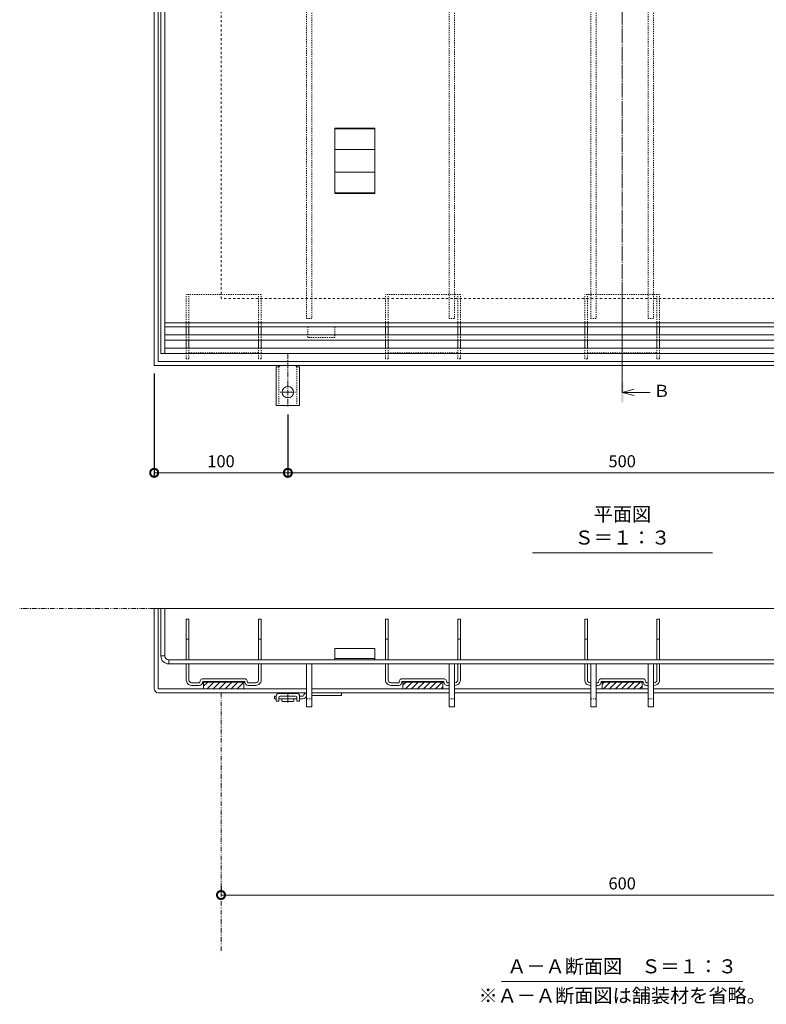
# Model space of a CAD drawing. Units: millimetres. Extents: x 3163 to 5238, y -206 to 1266.
# Drawn here: x 3163 to 3721, y -206 to 530 of the extents above; entities that cross this region are included whole.
import ezdxf

# ---------------------------------------------------------------- set-up
doc = ezdxf.new("R2010")
doc.units = ezdxf.units.MM
for name, pattern in [('2点鎖線（断面）', [6.773333, 3.386667, -0.846667, 0.423333, -0.846667, 0.423333, -0.846667]), ('中心線（短）', [6.773333, 4.233333, -0.846667, 0.846667, -0.846667]), ('中心線（長）', [13.546667, 11.006667, -0.846667, 0.846667, -0.846667]), ('点線（その他）', [3.386667, 1.693333, -1.693333]), ('点線（標準）', [1.693333, 0.846667, -0.846667])]:
    doc.linetypes.add(name, pattern=pattern)
for name, color, linetype, lineweight in [('(K)アンカー', 2, 'Continuous', 9), ('(K)スリット蓋', 3, 'Continuous', 9), ('(K)モルタル止め', 3, 'Continuous', 9), ('(K)引き上げ部材', 2, 'Continuous', 9), ('(K)枠', 2, 'Continuous', 9), ('(K)目地', 6, 'Continuous', 9), ('(K)矢視', 7, 'Continuous', 9), ('(K)見出し', 7, 'Continuous', 9), ('(K)躯体', 6, 'Continuous', 9)]:
    doc.layers.add(name, color=color, linetype=linetype, lineweight=lineweight)
for name, color, linetype in [('(K)寸法', 7, 'Continuous'), ('(K)脚', 4, 'Continuous'), ('(K)補強材', 30, 'Continuous')]:
    doc.layers.add(name, color=color, linetype=linetype)
doc.styles.add('(K)MSゴシック', font='MS Gothic.ttf')
doc.styles.add('文字_異尺度_H3.0', font='MS Gothic.ttf', dxfattribs={"height": 3})
doc.dimstyles.new('KAD-1', dxfattribs={"dimtxt": 3, "dimasz": 4, "dimexe": 1, "dimexo": 2, "dimgap": 1, "dimtad": 1, "dimdec": 1, "dimdsep": 46, "dimtxsty": '(K)MSゴシック', "dimblk": 'DOTSMALL', "dimcen": 0, "dimclrd": 7, "dimclre": 256, "dimclrt": 2, "dimadec": 0, "dimazin": 0, "dimtfac": 1, "dimtdec": 1, "dimtmove": 0, "dimatfit": 3, "dimldrblk": 'DOTSMALL', "dimfxl": 1, "dimtfill": 1, "dimlwd": 9, "dimlwe": -1, "dimarcsym": 0})

# ---------------------------------------------------------------- blocks, each defined once
blk = doc.blocks.new('_DotSmall')
at = {"color": 0, "linetype": 'ByBlock', "const_width": 0.5}
blk.add_lwpolyline([(-0.0625, 0, 1), (0.0625, 0, 1)], format="xyb", close=True, dxfattribs=at)
blk = doc.blocks.new('*D28')
at = {"layer": '(K)寸法', "transparency": 16777216}
for p, q in [((3313.45, -118.39), (3313.45, -121.39)), ((3913.45, -118.39), (3913.45, -121.39))]:
    blk.add_line(p, q, dxfattribs=at)
at = {"layer": '(K)寸法', "color": 7, "lineweight": 9, "transparency": 16777216}
blk.add_line((3913.45, -124.39), (3313.45, -124.39), dxfattribs=at)
at = {"layer": 'Defpoints', "color": 0, "transparency": 16777216}
for p in [(3313.45, -124.39), (3313.45, -124.39), (3913.45, -124.39)]:
    blk.add_point(p, dxfattribs=at)
at = {"layer": '(K)寸法', "color": 7, "lineweight": 9, "transparency": 16777216, "xscale": 12, "yscale": 12, "zscale": 12, "rotation": 180}
blk.add_blockref('_DotSmall', (3313.45, -124.39), dxfattribs=at)
at = {"layer": '(K)寸法', "color": 7, "lineweight": 9, "transparency": 16777216, "xscale": 12, "yscale": 12, "zscale": 12}
blk.add_blockref('_DotSmall', (3913.45, -124.39), dxfattribs=at)
at = {"layer": '(K)寸法', "color": 2, "transparency": 16777216, "insert": (3613.45, -116.89), "char_height": 9, "attachment_point": 5, "style": '(K)MSゴシック', "bg_fill": 3, "box_fill_scale": 1.1, "bg_fill_color": 256, "bg_fill_true_color": 13158600, "bg_fill_transparency": 0}
blk.add_mtext('600', dxfattribs=at)
blk = doc.blocks.new('*D36')
at = {"layer": '(K)寸法', "transparency": 16777216}
for p, q in [((3263.45, 265.54), (3263.45, 188.26)), ((3363.45, 234.76), (3363.45, 188.26))]:
    blk.add_line(p, q, dxfattribs=at)
at = {"layer": '(K)寸法', "color": 7, "lineweight": 9, "transparency": 16777216}
blk.add_line((3263.45, 191.26), (3363.45, 191.26), dxfattribs=at)
at = {"layer": 'Defpoints', "color": 0, "transparency": 16777216}
for p in [(3263.45, 271.54), (3363.45, 240.76), (3363.45, 191.26)]:
    blk.add_point(p, dxfattribs=at)
at = {"layer": '(K)寸法', "color": 7, "lineweight": 9, "transparency": 16777216, "xscale": 12, "yscale": 12, "zscale": 12, "rotation": 180}
blk.add_blockref('_DotSmall', (3263.45, 191.26), dxfattribs=at)
at = {"layer": '(K)寸法', "color": 7, "lineweight": 9, "transparency": 16777216, "xscale": 12, "yscale": 12, "zscale": 12}
blk.add_blockref('_DotSmall', (3363.45, 191.26), dxfattribs=at)
at = {"layer": '(K)寸法', "color": 2, "transparency": 16777216, "insert": (3313.45, 198.76), "char_height": 9, "attachment_point": 5, "style": '(K)MSゴシック', "bg_fill": 3, "box_fill_scale": 1.1, "bg_fill_color": 256, "bg_fill_true_color": 13158600, "bg_fill_transparency": 0}
blk.add_mtext('100', dxfattribs=at)
blk = doc.blocks.new('*D37')
at = {"layer": '(K)寸法', "transparency": 16777216}
for p, q in [((3363.45, 234.76), (3363.45, 188.26)), ((3863.45, 234.76), (3863.45, 188.26))]:
    blk.add_line(p, q, dxfattribs=at)
at = {"layer": '(K)寸法', "color": 7, "lineweight": 9, "transparency": 16777216}
blk.add_line((3363.45, 191.26), (3863.45, 191.26), dxfattribs=at)
at = {"layer": 'Defpoints', "color": 0, "transparency": 16777216}
for p in [(3363.45, 240.76), (3863.45, 240.76), (3863.45, 191.26)]:
    blk.add_point(p, dxfattribs=at)
at = {"layer": '(K)寸法', "color": 7, "lineweight": 9, "transparency": 16777216, "xscale": 12, "yscale": 12, "zscale": 12, "rotation": 180}
blk.add_blockref('_DotSmall', (3363.45, 191.26), dxfattribs=at)
at = {"layer": '(K)寸法', "color": 7, "lineweight": 9, "transparency": 16777216, "xscale": 12, "yscale": 12, "zscale": 12}
blk.add_blockref('_DotSmall', (3863.45, 191.26), dxfattribs=at)
at = {"layer": '(K)寸法', "color": 2, "transparency": 16777216, "insert": (3613.45, 198.76), "char_height": 9, "attachment_point": 5, "style": '(K)MSゴシック', "bg_fill": 3, "box_fill_scale": 1.1, "bg_fill_color": 256, "bg_fill_true_color": 13158600, "bg_fill_transparency": 0}
blk.add_mtext('500', dxfattribs=at)

msp = doc.modelspace()

# ---------------------------------------------------------------- hatches: boundary and pattern name
at = {"layer": '(K)脚'}
h = msp.add_hatch(dxfattribs=at)
h.set_pattern_fill('ANSI31', color=256)
h.paths.add_polyline_path([(3926.45, 34.86), (3896.45, 34.86), (3896.45, 29.86), (3926.45, 29.86)])
h.paths.add_polyline_path([(3777.45, 34.86), (3747.45, 34.86), (3747.45, 29.86), (3777.45, 29.86)])
h.paths.add_polyline_path([(3628.45, 34.86), (3598.45, 34.86), (3598.45, 29.86), (3628.45, 29.86)])
h.paths.add_polyline_path([(3479.45, 34.86), (3449.45, 34.86), (3449.45, 29.86), (3479.45, 29.86)])
h.paths.add_polyline_path([(3330.45, 34.86), (3300.45, 34.86), (3300.45, 29.86), (3330.45, 29.86)])

# ---------------------------------------------------------------- linework, layer by layer
at = {"layer": '(K)アンカー', "linetype": '中心線（短）', "lineweight": 9}
for p, q in [((3363.45, 280.54), (3363.45, 240.76)), ((3363.45, 251.54), (3357.68, 251.54)), ((3363.45, 251.54), (3369.23, 251.54)), ((3363.45, 26.82), (3363.45, 19.66))]:
    msp.add_line(p, q, dxfattribs=at)
at = {"layer": '(K)アンカー', "linetype": 'Continuous', "lineweight": 9}
for p, q in [((3355.45, 274.54), (3355.95, 274.54)), ((3371.45, 274.54), (3370.95, 274.54)), ((3354.7, 270.54), (3354.7, 241.54)), ((3354.7, 270.54), (3355.95, 270.54)), ((3372.2, 270.54), (3370.95, 270.54)), ((3372.2, 270.54), (3372.2, 241.54)), ((3363.45, 241.54), (3354.7, 241.54)), ((3363.45, 241.54), (3372.2, 241.54)), ((3353.45, 22.36), (3353.45, 24.36)), ((3354.7, 24.36), (3353.45, 24.36)), ((3354.7, 22.36), (3353.45, 22.36)), ((3354.7, 24.36), (3354.7, 20.56)), ((3370.2, 26.36), (3356.7, 26.36)), ((3356.7, 23.36), (3356.7, 20.56)), ((3370.2, 22.36), (3356.7, 22.36)), ((3357.7, 24.36), (3369.2, 24.36)), ((3358.95, 20.86), (3358.95, 22.36)), ((3367.95, 20.86), (3367.95, 22.36)), ((3370.2, 23.36), (3370.2, 20.56)), ((3372.2, 24.36), (3372.2, 20.56)), ((3374.95, 24.36), (3372.2, 24.36)), ((3374.49, 22.36), (3372.2, 22.36)), ((3403.45, 26.86), (3381.45, 26.86)), ((3403.45, 24.86), (3381.45, 24.86)), ((3403.45, 24.86), (3403.45, 26.86)), ((3354.7, 20.56), (3356.7, 20.56)), ((3367.45, 20.36), (3359.45, 20.36)), ((3370.2, 20.56), (3372.2, 20.56))]:
    msp.add_line(p, q, dxfattribs=at)
at = {"layer": '(K)アンカー', "linetype": '点線（標準）', "lineweight": 9}
for p, q in [((3356.7, 270.69), (3356.7, 241.54)), ((3370.2, 270.69), (3370.2, 241.54))]:
    msp.add_line(p, q, dxfattribs=at)
at = {"layer": '(K)アンカー', "linetype": 'Continuous', "lineweight": 9}
msp.add_circle((3363.45, 251.54), 4.25, dxfattribs=at)
for centre, radius, start, end in [((3355.95, 272.54), 2, 270, 330.00296), ((3370.95, 272.54), 2, 209.99704, 270), ((3356.7, 24.36), 2, 90, 180), ((3357.7, 23.36), 1, 90, 180), ((3369.2, 23.36), 1, 0, 90), ((3370.2, 24.36), 2, 0, 90), ((3374.49, 25.36), 3, 270, 348.69007), ((3377.91, 23.86), 3, 98.81106, 170.40593), ((3359.45, 20.86), 0.5, 180, 270), ((3367.45, 20.86), 0.5, 270, 0)]:
    msp.add_arc(centre, radius, start, end, dxfattribs=at)
at = {"layer": '(K)スリット蓋', "linetype": 'Continuous', "lineweight": 9}
for p, q in [((3268.45, 962.54), (3268.45, 280.54)), ((3271.45, 962.54), (3271.45, 280.54)), ((3271.45, 303.54), (3955.45, 303.54)), ((3271.45, 300.54), (3955.45, 300.54)), ((3271.45, 89.86), (3268.45, 89.86)), ((3268.45, 54.36), (3268.45, 89.86)), ((3271.45, 54.36), (3271.45, 89.86)), ((3271.45, 54.36), (3268.45, 54.36)), ((3274.45, 51.36), (3274.45, 48.36)), ((3952.45, 51.36), (3274.45, 51.36)), ((3952.45, 48.36), (3274.45, 48.36))]:
    msp.add_line(p, q, dxfattribs=at)
for radius in [6, 3]:
    msp.add_arc((3274.45, 54.36), radius, 180, 270, dxfattribs=at)
at = {"layer": '(K)モルタル止め', "linetype": 'Continuous', "lineweight": 9}
for p, q in [((3428.45, 448.49), (3398.45, 448.49)), ((3428.45, 432.91), (3398.45, 432.91)), ((3428.45, 416.17), (3398.45, 416.17)), ((3428.45, 400.59), (3398.45, 400.59)), ((3398.45, 52.36), (3428.45, 52.36))]:
    msp.add_line(p, q, dxfattribs=at)
for points in [[(3398.45, 400.09), (3398.45, 448.99), (3428.45, 448.99), (3428.45, 400.09)], [(3428.45, 59.86), (3398.45, 59.86), (3398.45, 51.36), (3428.45, 51.36)]]:
    msp.add_lwpolyline(points, close=True, dxfattribs=at)
at = {"layer": '(K)引き上げ部材', "linetype": '点線（標準）', "lineweight": 9}
msp.add_lwpolyline([(3378.45, 300.54), (3398.45, 300.54), (3398.45, 294.54), (3398.45, 292.54), (3378.45, 292.54), (3378.45, 294.54), (3378.45, 300.54)], dxfattribs=at)
at = {"layer": '(K)枠', "linetype": 'Continuous', "lineweight": 9}
for p, q in [((3263.45, 89.86), (3263.45, 29.85)), ((3963.45, 89.86), (3263.45, 89.86)), ((3266.45, 89.86), (3266.45, 29.86)), ((3377.45, 29.86), (3266.45, 29.86)), ((3483.95, 29.86), (3381.45, 29.86)), ((3589.95, 29.86), (3487.95, 29.86)), ((3632.95, 29.86), (3593.95, 29.86)), ((3738.95, 29.86), (3636.95, 29.86)), ((3377.45, 26.86), (3266.45, 26.86)), ((3483.95, 26.86), (3381.45, 26.86)), ((3589.95, 26.86), (3487.95, 26.86)), ((3632.95, 26.86), (3593.95, 26.86)), ((3738.95, 26.86), (3636.95, 26.86))]:
    msp.add_line(p, q, dxfattribs=at)
at = {"layer": '(K)枠', "linetype": '点線（その他）', "lineweight": 9}
msp.add_lwpolyline([(3913.45, 921.54), (3913.45, 321.54), (3313.45, 321.54), (3313.45, 921.54)], close=True, dxfattribs=at)
at = {"layer": '(K)枠', "linetype": 'Continuous', "lineweight": 9}
msp.add_arc((3266.45, 29.86), 3, 180, 270, dxfattribs=at)
at = {"layer": '(K)目地', "linetype": 'Continuous', "lineweight": 9}
for p, q in [((3271.45, 294.54), (3955.45, 294.54)), ((3271.45, 290.54), (3955.45, 290.54)), ((3268.45, 280.54), (3958.45, 280.54)), ((3271.45, 284.54), (3955.45, 284.54))]:
    msp.add_line(p, q, dxfattribs=at)
at = {"layer": '(K)矢視', "color": 4, "linetype": '中心線（短）', "lineweight": 9}
msp.add_line((3613.45, 324.34), (3613.45, 251.39), dxfattribs=at)
at = {"layer": '(K)矢視', "color": 4, "linetype": 'Continuous', "lineweight": 9}
for q in [(3622.45, 253.79), (3634.45, 251.39), (3622.45, 248.99)]:
    msp.add_line((3613.45, 251.39), q, dxfattribs=at)
msp.add_solid([(3612.7, 243.89), (3612.7, 258.89), (3614.2, 243.89), (3614.2, 258.89)], dxfattribs=at)
at = {"layer": '(K)脚', "linetype": '点線（標準）', "lineweight": 9}
for p, q in [((3343.45, 324.54), (3287.45, 324.54)), ((3287.45, 300.54), (3287.45, 324.54)), ((3289.45, 300.54), (3289.45, 324.54)), ((3341.45, 300.54), (3341.45, 324.54)), ((3343.45, 300.54), (3343.45, 324.54)), ((3436.45, 300.54), (3436.45, 324.54)), ((3492.45, 324.54), (3436.45, 324.54)), ((3438.45, 300.54), (3438.45, 324.54)), ((3490.45, 300.54), (3490.45, 324.54)), ((3492.45, 300.54), (3492.45, 324.54)), ((3641.45, 324.54), (3585.45, 324.54)), ((3585.45, 300.54), (3585.45, 324.54)), ((3587.45, 300.54), (3587.45, 324.54)), ((3639.45, 300.54), (3639.45, 324.54)), ((3641.45, 300.54), (3641.45, 324.54)), ((3287.45, 290.54), (3287.45, 294.54)), ((3289.45, 290.54), (3289.45, 294.54)), ((3341.45, 290.54), (3341.45, 294.54)), ((3343.45, 290.54), (3343.45, 294.54)), ((3436.45, 290.54), (3436.45, 294.54)), ((3438.45, 290.54), (3438.45, 294.54)), ((3490.45, 290.54), (3490.45, 294.54)), ((3492.45, 290.54), (3492.45, 294.54)), ((3585.45, 290.54), (3585.45, 294.54)), ((3587.45, 290.54), (3587.45, 294.54)), ((3639.45, 290.54), (3639.45, 294.54)), ((3641.45, 290.54), (3641.45, 294.54)), ((3287.45, 280.54), (3287.45, 284.54)), ((3287.45, 276.54), (3287.45, 280.54)), ((3289.45, 280.54), (3289.45, 284.54)), ((3289.45, 281.04), (3341.45, 281.04)), ((3289.45, 276.54), (3289.45, 280.54)), ((3341.45, 280.54), (3341.45, 284.54)), ((3341.45, 276.54), (3341.45, 280.54)), ((3343.45, 280.54), (3343.45, 284.54)), ((3343.45, 276.54), (3343.45, 280.54)), ((3436.45, 280.54), (3436.45, 284.54)), ((3436.45, 276.54), (3436.45, 280.54)), ((3438.45, 280.54), (3438.45, 284.54)), ((3438.45, 281.04), (3490.45, 281.04)), ((3438.45, 276.54), (3438.45, 280.54)), ((3490.45, 280.54), (3490.45, 284.54)), ((3490.45, 276.54), (3490.45, 280.54)), ((3492.45, 280.54), (3492.45, 284.54)), ((3492.45, 276.54), (3492.45, 280.54)), ((3585.45, 280.54), (3585.45, 284.54)), ((3585.45, 276.54), (3585.45, 280.54)), ((3587.45, 280.54), (3587.45, 284.54)), ((3587.45, 281.04), (3639.45, 281.04)), ((3587.45, 276.54), (3587.45, 280.54)), ((3639.45, 280.54), (3639.45, 284.54)), ((3639.45, 276.54), (3639.45, 280.54)), ((3641.45, 280.54), (3641.45, 284.54)), ((3641.45, 276.54), (3641.45, 280.54)), ((3289.45, 276.54), (3287.45, 276.54)), ((3343.45, 276.54), (3341.45, 276.54)), ((3438.45, 276.54), (3436.45, 276.54)), ((3492.45, 276.54), (3490.45, 276.54)), ((3587.45, 276.54), (3585.45, 276.54)), ((3641.45, 276.54), (3639.45, 276.54))]:
    msp.add_line(p, q, dxfattribs=at)
at = {"layer": '(K)脚', "linetype": 'Continuous', "lineweight": 9}
for p, q in [((3287.45, 294.54), (3287.45, 300.54)), ((3289.45, 294.54), (3289.45, 300.54)), ((3341.45, 294.54), (3341.45, 300.54)), ((3343.45, 294.54), (3343.45, 300.54)), ((3436.45, 294.54), (3436.45, 300.54)), ((3438.45, 294.54), (3438.45, 300.54)), ((3490.45, 294.54), (3490.45, 300.54)), ((3492.45, 294.54), (3492.45, 300.54)), ((3585.45, 294.54), (3585.45, 300.54)), ((3587.45, 294.54), (3587.45, 300.54)), ((3639.45, 294.54), (3639.45, 300.54)), ((3641.45, 294.54), (3641.45, 300.54)), ((3287.45, 284.54), (3287.45, 290.54)), ((3289.45, 284.54), (3289.45, 290.54)), ((3341.45, 284.54), (3341.45, 290.54)), ((3343.45, 284.54), (3343.45, 290.54)), ((3436.45, 284.54), (3436.45, 290.54)), ((3438.45, 284.54), (3438.45, 290.54)), ((3490.45, 284.54), (3490.45, 290.54)), ((3492.45, 284.54), (3492.45, 290.54)), ((3585.45, 284.54), (3585.45, 290.54)), ((3587.45, 284.54), (3587.45, 290.54)), ((3639.45, 284.54), (3639.45, 290.54)), ((3641.45, 284.54), (3641.45, 290.54)), ((3289.45, 66.86), (3287.45, 66.86)), ((3343.45, 66.86), (3341.45, 66.86)), ((3436.45, 66.86), (3438.45, 66.86)), ((3490.45, 66.86), (3492.45, 66.86)), ((3587.45, 66.86), (3585.45, 66.86)), ((3641.45, 66.86), (3639.45, 66.86)), ((3300.45, 35.26), (3330.45, 35.26)), ((3300.45, 35.16), (3330.45, 35.16)), ((3300.45, 35.06), (3330.45, 35.06)), ((3300.45, 34.96), (3330.45, 34.96)), ((3300.45, 34.86), (3330.45, 34.86)), ((3479.45, 35.26), (3449.45, 35.26)), ((3479.45, 35.16), (3449.45, 35.16)), ((3479.45, 35.06), (3449.45, 35.06)), ((3479.45, 34.96), (3449.45, 34.96)), ((3479.45, 34.86), (3449.45, 34.86)), ((3598.45, 35.26), (3628.45, 35.26)), ((3598.45, 35.16), (3628.45, 35.16)), ((3598.45, 35.06), (3628.45, 35.06)), ((3598.45, 34.96), (3628.45, 34.96)), ((3598.45, 34.86), (3628.45, 34.86))]:
    msp.add_line(p, q, dxfattribs=at)
for points in [[(3289.45, 51.36), (3289.45, 81.86), (3287.45, 81.86), (3287.45, 51.36)], [(3341.45, 51.36), (3341.45, 81.86), (3343.45, 81.86), (3343.45, 51.36)], [(3436.45, 51.36), (3436.45, 81.86), (3438.45, 81.86), (3438.45, 51.36)], [(3490.45, 51.36), (3490.45, 81.86), (3492.45, 81.86), (3492.45, 51.36)], [(3587.45, 51.36), (3587.45, 81.86), (3585.45, 81.86), (3585.45, 51.36)], [(3639.45, 51.36), (3639.45, 81.86), (3641.45, 81.86), (3641.45, 51.36)], [(3330.45, 35.36), (3330.45, 29.86), (3300.45, 29.86), (3300.45, 35.36)], [(3449.45, 35.36), (3449.45, 29.86), (3479.45, 29.86), (3479.45, 35.36)], [(3628.45, 35.36), (3628.45, 29.86), (3598.45, 29.86), (3598.45, 35.36)]]:
    msp.add_lwpolyline(points, dxfattribs=at)
for points in [[(3330.7, 35.36), (3300.2, 35.36, 0.414214), (3299.7, 34.86, -0.414214), (3297.2, 32.36), (3291.45, 32.36, -0.414214), (3287.45, 36.36), (3287.45, 48.36)], [(3330.7, 37.36), (3300.2, 37.36, 0.414214), (3297.7, 34.86, -0.414214), (3297.2, 34.36), (3291.45, 34.36, -0.414214), (3289.45, 36.36), (3289.45, 48.36)], [(3330.7, 37.36, -0.414214), (3333.2, 34.86, 0.414214), (3333.7, 34.36), (3339.45, 34.36, 0.414214), (3341.45, 36.36), (3341.45, 48.36)], [(3330.7, 35.36, -0.414214), (3331.2, 34.86, 0.414214), (3333.7, 32.36), (3339.45, 32.36, 0.414214), (3343.45, 36.36), (3343.45, 48.36)], [(3483.95, 32.36), (3482.7, 32.36, -0.414214), (3480.2, 34.86, 0.414214), (3479.7, 35.36), (3449.2, 35.36, 0.414214), (3448.7, 34.86, -0.414214), (3446.2, 32.36), (3440.45, 32.36, -0.414214), (3436.45, 36.36), (3436.45, 48.36)], [(3483.95, 34.36), (3482.7, 34.36, -0.414214), (3482.2, 34.86, 0.414214), (3479.7, 37.36), (3449.2, 37.36, 0.414214), (3446.7, 34.86, -0.414214), (3446.2, 34.36), (3440.45, 34.36, -0.414214), (3438.45, 36.36), (3438.45, 48.36)], [(3487.95, 32.36), (3488.45, 32.36, 0.414214), (3492.45, 36.36), (3492.45, 48.36)], [(3487.95, 34.36), (3488.45, 34.36, 0.414214), (3490.45, 36.36), (3490.45, 48.36)], [(3589.95, 32.36), (3589.45, 32.36, -0.414214), (3585.45, 36.36), (3585.45, 48.36)], [(3589.95, 34.36), (3589.45, 34.36, -0.414214), (3587.45, 36.36), (3587.45, 48.36)], [(3636.95, 32.36), (3637.45, 32.36, 0.414214), (3641.45, 36.36), (3641.45, 48.36)], [(3636.95, 34.36), (3637.45, 34.36, 0.414214), (3639.45, 36.36), (3639.45, 48.36)], [(3593.95, 34.36), (3595.2, 34.36, 0.414214), (3595.7, 34.86, -0.414214), (3598.2, 37.36), (3628.7, 37.36, -0.414214), (3631.2, 34.86, 0.414214), (3631.7, 34.36), (3632.95, 34.36)], [(3593.95, 32.36), (3595.2, 32.36, 0.414214), (3597.7, 34.86, -0.414214), (3598.2, 35.36), (3628.7, 35.36, -0.414214), (3629.2, 34.86, 0.414214), (3631.7, 32.36), (3632.95, 32.36)]]:
    msp.add_lwpolyline(points, format="xyb", dxfattribs=at)
at = {"layer": '(K)補強材', "linetype": '点線（標準）', "lineweight": 5}
for p, q in [((3377.45, 22.36), (3381.45, 22.36)), ((3483.95, 22.36), (3487.95, 22.36)), ((3589.95, 22.36), (3593.95, 22.36)), ((3632.95, 22.36), (3636.95, 22.36))]:
    msp.add_line(p, q, dxfattribs=at)
for points in [[(3377.45, 936.54), (3381.45, 936.54), (3381.45, 306.54), (3377.45, 306.54)], [(3487.95, 306.54), (3483.95, 306.54), (3483.95, 936.54), (3487.95, 936.54)], [(3593.95, 306.54), (3589.95, 306.54), (3589.95, 936.54), (3593.95, 936.54)], [(3636.95, 306.54), (3632.95, 306.54), (3632.95, 936.54), (3636.95, 936.54)]]:
    msp.add_lwpolyline(points, close=True, dxfattribs=at)
at = {"layer": '(K)補強材', "linetype": 'Continuous', "lineweight": 5}
for points in [[(3381.45, 16.36), (3381.45, 48.36), (3377.45, 48.36), (3377.45, 16.36)], [(3487.95, 16.36), (3487.95, 48.36), (3483.95, 48.36), (3483.95, 16.36)], [(3589.95, 16.36), (3593.95, 16.36), (3593.95, 48.36), (3589.95, 48.36)], [(3636.95, 16.36), (3636.95, 48.36), (3632.95, 48.36), (3632.95, 16.36)]]:
    msp.add_lwpolyline(points, close=True, dxfattribs=at)
at = {"layer": '(K)見出し'}
for p, q in [((3546.41, 131.5), (3680.89, 131.5)), ((3523.13, -189.09), (3703.78, -189.09))]:
    msp.add_line(p, q, dxfattribs=at)
at = {"layer": '(K)躯体', "linetype": '2点鎖線（断面）', "lineweight": 9}
for p, q in [((3263.45, 89.86), (3162.88, 89.86)), ((3313.45, 26.86), (3313.45, -167.14))]:
    msp.add_line(p, q, dxfattribs=at)
at = {"layer": 'Defpoints', "color": 7, "linetype": '中心線（長）', "lineweight": 9}
msp.add_line((3613.45, 997.57), (3613.45, 251.39), dxfattribs=at)

# ---------------------------------------------------------------- texts
at = {"layer": '(K)矢視', "insert": (3643.06, 251.39), "char_height": 9, "width": 9.0746, "attachment_point": 5, "style": '文字_異尺度_H3.0'}
msp.add_mtext('Ｂ', dxfattribs=at)
at = {"layer": '(K)見出し', "char_height": 10.5, "attachment_point": 8, "style": '文字_異尺度_H3.0'}
for s, insert, width in [('平面図\u3000Ｓ＝１：３', (3613.65, 134.34), 123.7046), ('Ａ－Ａ断面図\u3000Ｓ＝１：３', (3613.45, -186.25), 218.4946), ('※Ａ－Ａ断面図は舗装材を省略。', (3613.45, -208.12), 218.4946)]:
    msp.add_mtext(s, dxfattribs=dict(at, insert=insert, width=width))

# ---------------------------------------------------------------- next in the draw order: dimensions: what is measured, and where the dimension line sits
at = {"layer": '(K)寸法'}
for base, p1, p2, picture, middle in [((3363.45, 191.26), (3263.45, 271.54), (3363.45, 240.76), '*D36', (3313.45, 198.76)), ((3313.45, -124.39), (3913.45, -124.39), (3313.45, -124.39), '*D28', (3613.45, -116.89))]:
    dim = msp.add_linear_dim(base=base, p1=p1, p2=p2, dimstyle='KAD-1', override={"dimscale": 0}, dxfattribs=at)
    dim.commit()
    dim.dimension.update_dxf_attribs({"geometry": picture, "text_midpoint": middle})

# ---------------------------------------------------------------- next in the draw order: linework, layer by layer
at = {"layer": '(K)枠', "linetype": 'Continuous', "lineweight": 9}
for points in [[(3963.45, 971.54), (3963.45, 271.54), (3263.45, 271.54), (3263.45, 971.54)], [(3960.45, 968.54), (3960.45, 274.54), (3266.45, 274.54), (3266.45, 968.54)]]:
    msp.add_lwpolyline(points, close=True, dxfattribs=at)

# ---------------------------------------------------------------- next in the draw order: dimensions: what is measured, and where the dimension line sits
at = {"layer": '(K)寸法'}
dim = msp.add_linear_dim(base=(3863.45, 191.26), p1=(3363.45, 240.76), p2=(3863.45, 240.76), dimstyle='KAD-1', override={"dimscale": 0}, dxfattribs=at)
dim.commit()
dim.dimension.update_dxf_attribs({"geometry": '*D37', "text_midpoint": (3613.45, 198.76)})

doc.saveas('drawing.dxf')
